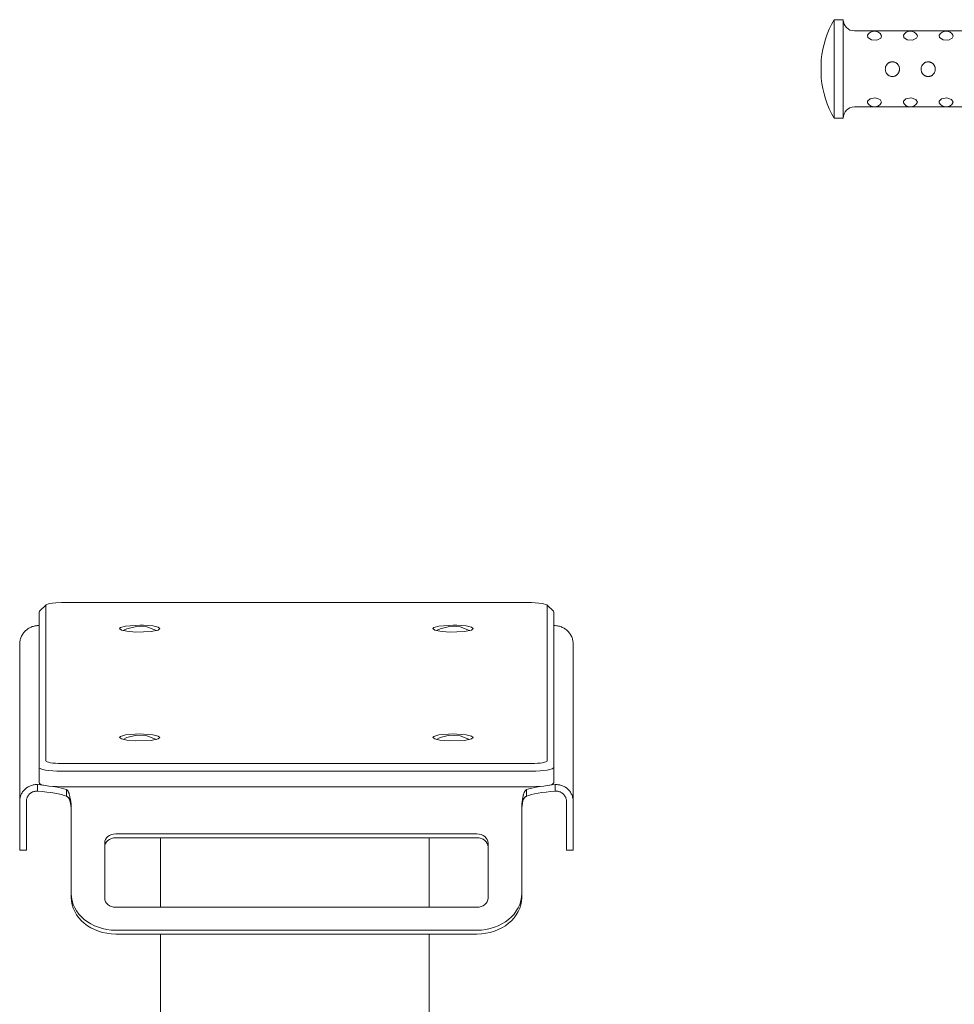
# Model space of a CAD drawing. Units: metres. Extents: x -3.32 to 2.56, y -2.05 to 2.85.
# Drawn here: x -0.12 to 0.3, y 0.7 to 1.14 of the extents above; entities that cross this region are included whole.
import ezdxf

# ---------------------------------------------------------------- set-up
doc = ezdxf.new("R2010")
doc.units = ezdxf.units.M
doc.header["$MEASUREMENT"] = 0
doc.layers.add('2', color=7, linetype='Continuous')

msp = doc.modelspace()

# ---------------------------------------------------------------- linework, layer by layer
at = {"layer": '2', "color": 7, "linetype": 'Continuous', "lineweight": 18}
for p, q in [((0.2432860687261452, 1.137200567390487), (0.2472860687261452, 1.137200567390487)), ((0.2432860687261455, 1.115067998732774), (0.2432860687261452, 1.137200567390487)), ((0.2472860687261455, 1.115067998732774), (0.2472860687261452, 1.137200567390487)), ((0.2522860687261453, 1.132200567390487), (0.4082860687261452, 1.132200567390489)), ((0.2582336981592515, 1.130289627382572), (0.2583585601279987, 1.129199509313301)), ((0.2583585601279987, 1.129199509313301), (0.2599513979000393, 1.128131834328178)), ((0.2599513979000393, 1.128131834328178), (0.2623143146047978, 1.128047074464214)), ((0.2623143146047978, 1.128047074464214), (0.2640665713145674, 1.129012264415717)), ((0.2640665713145674, 1.129012264415717), (0.2644483463863137, 1.129871512251763)), ((0.2644483463863137, 1.129871512251763), (0.2643384453200173, 1.130289616640821)), ((0.2742336981592515, 1.130289627382572), (0.2743585601279986, 1.129199509313301)), ((0.2743585601279986, 1.129199509313301), (0.2759513979000394, 1.128131834328178)), ((0.2759513979000394, 1.128131834328178), (0.2783143146047978, 1.128047074464214)), ((0.2783143146047978, 1.128047074464214), (0.2800665713145674, 1.129012264415718)), ((0.2800665713145674, 1.129012264415718), (0.2804483463863138, 1.129871512251763)), ((0.2804483463863138, 1.129871512251763), (0.2803384453200173, 1.130289616640821)), ((0.2902336981592515, 1.130289627382572), (0.2903585601279986, 1.129199509313302)), ((0.2903585601279986, 1.129199509313302), (0.2919513979000393, 1.128131834328178)), ((0.2919513979000393, 1.128131834328178), (0.2943143146047981, 1.128047074464215)), ((0.2943143146047981, 1.128047074464215), (0.2960665713145675, 1.129012264415718)), ((0.2960665713145675, 1.129012264415718), (0.2964483463863136, 1.129871512251763)), ((0.2964483463863136, 1.129871512251763), (0.2963384453200174, 1.130289616640822)), ((0.2374754687936918, 1.119200567390487), (0.2374754687936918, 1.115176463998175)), ((0.2374754687936919, 1.111200567390487), (0.2374754687936918, 1.115176463998175)), ((0.2432860687261458, 1.093200567390487), (0.2432860687261455, 1.115067998732774)), ((0.2472860687261458, 1.093200567390487), (0.2472860687261455, 1.115067998732774)), ((0.2592980306556118, 1.101867321114889), (0.2581835234005794, 1.100754587296554)), ((0.2581835234005794, 1.100754587296554), (0.2582278026768388, 1.100028656863699)), ((0.2616398248378354, 1.102324640662876), (0.2592980306556118, 1.101867321114889)), ((0.2637663702092563, 1.101549652192238), (0.2616398248378354, 1.102324640662876)), ((0.2644483463877726, 1.10042718311456), (0.2637663702092563, 1.101549652192238)), ((0.2643443241252639, 1.100028637727975), (0.2644483463877726, 1.10042718311456)), ((0.2752980306556118, 1.101867321114889), (0.2741835234005793, 1.100754587296554)), ((0.2741835234005793, 1.100754587296554), (0.2742278026768388, 1.1000286568637)), ((0.2776398248378354, 1.102324640662876), (0.2752980306556118, 1.101867321114889)), ((0.2797663702092563, 1.101549652192238), (0.2776398248378354, 1.102324640662876)), ((0.2804483463877728, 1.10042718311456), (0.2797663702092563, 1.101549652192238)), ((0.2803443241252639, 1.100028637727976), (0.2804483463877728, 1.10042718311456)), ((0.2912980306556119, 1.10186732111489), (0.2901835234005792, 1.100754587296554)), ((0.2901835234005792, 1.100754587296554), (0.2902278026768388, 1.1000286568637)), ((0.2936398248378354, 1.102324640662876), (0.2912980306556119, 1.10186732111489)), ((0.2957663702092558, 1.101549652192238), (0.2936398248378354, 1.102324640662876)), ((0.2964483463877727, 1.10042718311456), (0.2957663702092558, 1.101549652192238)), ((0.296344324125264, 1.100028637727976), (0.2964483463877727, 1.10042718311456)), ((0.2522860687261457, 1.098200567390487), (0.4082860687261458, 1.098200567390489)), ((0.2432860687261458, 1.093200567390487), (0.2472860687261458, 1.093200567390487)), ((-0.1118795782373538, 0.8729522692355155), (-0.1089265832893614, 0.8758148359179315)), ((-0.1090362617440459, 0.8756005039058171), (-0.1089265832893615, 0.8758148359179315)), ((-0.1090362617440459, 0.8756005039058171), (-0.1090362617440721, 0.806141232839067)), ((-0.1089265832893615, 0.8758148359179315), (-0.1075704162408107, 0.8763448276122269)), ((-0.1075704162408107, 0.8763448276122269), (-0.1046098662921245, 0.87673090632341)), ((-0.1046098662921245, 0.87673090632341), (-0.102036261744046, 0.8768160411494851)), ((0.1079637382559545, 0.8768160411494844), (-0.1020362617440455, 0.8768160411494851)), ((0.1079637382559545, 0.8768160411494844), (0.1129134857242602, 0.876460018533597)), ((0.1129134857242602, 0.876460018533597), (0.1147934043685968, 0.8758670219432442)), ((0.1147934043685968, 0.8758670219432442), (0.1148540598012694, 0.8758148359179286)), ((0.1148540598012694, 0.8758148359179286), (0.114963738255954, 0.8756005039058138)), ((0.1178070547492619, 0.872952269235515), (0.1148540598012695, 0.8758148359179309)), ((0.114963738255928, 0.8061412328390664), (0.114963738255954, 0.8756005039058165)), ((-0.1120362617440459, 0.8726460806467803), (-0.1118795782373539, 0.8729522692355155)), ((-0.1120362617440459, 0.8726460806467803), (-0.112036261744072, 0.8031868095800306)), ((0.1178070547492619, 0.8729522692355113), (0.117963738255954, 0.8726460806467761)), ((0.117963738255928, 0.8031868095800297), (0.117963738255954, 0.8726460806467796)), ((-0.1127139312737222, 0.8665489716693796), (-0.1120362617440482, 0.8666024290263113)), ((-0.06703626174404935, 0.8667444468448061), (-0.07340022277472842, 0.8662867034815275)), ((-0.06532831884166189, 0.8667160474953736), (-0.06703626174404935, 0.8667444468448061)), ((-0.06118056869389562, 0.8663684176697152), (-0.06532831884166189, 0.8667160474953736)), ((0.07296373825595069, 0.8667444468448057), (0.06659977722527159, 0.8662867034815268)), ((0.07467168115833812, 0.8667160474953731), (0.07296373825595069, 0.8667444468448057)), ((0.0788194313061044, 0.8663684176697147), (0.07467168115833812, 0.8667160474953731)), ((0.1179637382559517, 0.8666024290262831), (0.1186414077856049, 0.8665489716693532)), ((-0.07566636674933096, 0.8656250553300339), (-0.07603626174404991, 0.8651816132458076)), ((-0.07603626174404991, 0.8651816132458076), (-0.07524804358522823, 0.864542016324925)), ((-0.07340022277472842, 0.8662867034815275), (-0.07566636674933096, 0.8656250553300339)), ((-0.07524804358522823, 0.864542016324925), (-0.07289195479420386, 0.8639948088218933)), ((-0.07281689117093441, 0.8651002170926255), (-0.07443952692928878, 0.8642929202028754)), ((-0.07289195479420386, 0.8639948088218933), (-0.06874420464643737, 0.8636471789962353)), ((-0.06857498298908381, 0.8661934560593064), (-0.07281689117093441, 0.8651002170926255)), ((-0.06874420464643737, 0.8636471789962353), (-0.06199564273711512, 0.8638868898243585)), ((-0.06389203713326373, 0.8659362946237906), (-0.06857498298908381, 0.8661934560593064)), ((-0.05963299655881319, 0.864292920202875), (-0.06389203713326373, 0.8659362946237906)), ((-0.06199564273711512, 0.8638868898243585), (-0.0588252774431083, 0.864541707652214)), ((-0.05882447990287148, 0.8658212101666839), (-0.06118056869389562, 0.8663684176697152)), ((-0.0588252774431083, 0.864541707652214), (-0.05803626174404989, 0.8651816132458011)), ((-0.05803626174404989, 0.8651816132458011), (-0.05882447990287148, 0.8658212101666839)), ((0.06433363325066914, 0.8656250553300334), (0.06396373825595007, 0.8651816132458071)), ((0.06396373825595007, 0.8651816132458071), (0.06475195641477181, 0.8645420163249243)), ((0.06659977722527159, 0.8662867034815268), (0.06433363325066914, 0.8656250553300334)), ((0.06475195641477181, 0.8645420163249243), (0.06710804520579615, 0.8639948088218931)), ((0.06718310882906124, 0.8651002170926109), (0.06556047307072525, 0.8642929202028714)), ((0.06710804520579615, 0.8639948088218931), (0.07125579535356262, 0.8636471789962349)), ((0.07142501701091179, 0.8661934560592918), (0.06718310882906124, 0.8651002170926109)), ((0.07125579535356262, 0.8636471789962349), (0.07800435726288478, 0.863886889824358)), ((0.07610796286673192, 0.8659362946237764), (0.07142501701091179, 0.8661934560592918)), ((0.08036700344116661, 0.8642929202028696), (0.07610796286673192, 0.8659362946237764)), ((0.07800435726288478, 0.863886889824358), (0.0811747225568918, 0.8645417076522136)), ((0.08117552009712851, 0.8658212101666835), (0.0788194313061044, 0.8663684176697147)), ((0.0811747225568918, 0.8645417076522136), (0.08196373825595009, 0.8651816132458007)), ((0.08196373825595009, 0.8651816132458007), (0.08117552009712851, 0.8658212101666835)), ((-0.1207139312737231, 0.8583083214978776), (-0.1207139312737343, 0.7879803361386907)), ((0.126641407785604, 0.8583083214978492), (0.1266414077855928, 0.7879803361386623)), ((-0.06703626174406753, 0.8181229570980814), (-0.07340022277474663, 0.8176652137348023)), ((-0.06532831884168007, 0.8180945577486488), (-0.06703626174406753, 0.8181229570980814)), ((0.07296373825593243, 0.8181229570980809), (0.06659977722525333, 0.8176652137348018)), ((0.07467168115831989, 0.8180945577486484), (0.07296373825593243, 0.8181229570980809)), ((-0.07566636674934914, 0.8170035655833091), (-0.07603626174406812, 0.8165601234990828)), ((-0.07603626174406812, 0.8165601234990828), (-0.07524804358524641, 0.8159205265782)), ((-0.07340022277474663, 0.8176652137348023), (-0.07566636674934914, 0.8170035655833091)), ((-0.07524804358524641, 0.8159205265782), (-0.07289195479422204, 0.8153733190751685)), ((-0.07281689117095351, 0.816478727345857), (-0.07443952692925489, 0.8156714304561375)), ((-0.07289195479422204, 0.8153733190751685), (-0.06874420464645555, 0.8150256892495104)), ((-0.06857498298910293, 0.8175719663125379), (-0.07281689117095351, 0.816478727345857)), ((-0.06874420464645555, 0.8150256892495104), (-0.06199564273713333, 0.8152654000776335)), ((-0.06389203713328283, 0.8173148048770223), (-0.06857498298910293, 0.8175719663125379)), ((-0.06118056869391382, 0.8177469279229904), (-0.06532831884168007, 0.8180945577486488)), ((-0.05963299655888473, 0.8156714304561369), (-0.06389203713328283, 0.8173148048770223)), ((-0.06199564273713333, 0.8152654000776335), (-0.05882527744312648, 0.8159202179054891)), ((-0.05882447990288965, 0.8171997204199589), (-0.06118056869391382, 0.8177469279229904)), ((-0.05882527744312648, 0.8159202179054891), (-0.0580362617440681, 0.8165601234990761)), ((-0.0580362617440681, 0.8165601234990761), (-0.05882447990288965, 0.8171997204199589)), ((0.06433363325065093, 0.8170035655833087), (0.06396373825593187, 0.8165601234990824)), ((0.06396373825593187, 0.8165601234990824), (0.0647519564147536, 0.8159205265781996)), ((0.06659977722525333, 0.8176652137348018), (0.06433363325065093, 0.8170035655833087)), ((0.0647519564147536, 0.8159205265781996), (0.06710804520577794, 0.8153733190751681)), ((0.0671831088290452, 0.816478727345839), (0.06556047307076544, 0.8156714304561322)), ((0.06710804520577794, 0.8153733190751681), (0.07125579535354441, 0.8150256892495099)), ((0.07142501701089586, 0.8175719663125199), (0.0671831088290452, 0.816478727345839)), ((0.07125579535354441, 0.8150256892495099), (0.07800435726286652, 0.815265400077633)), ((0.07610796286671588, 0.8173148048770041), (0.07142501701089586, 0.8175719663125199)), ((0.07881943130608617, 0.81774692792299), (0.07467168115831989, 0.8180945577486484)), ((0.08036700344109317, 0.8156714304561307), (0.07610796286671588, 0.8173148048770041)), ((0.07800435726286652, 0.815265400077633), (0.08117472255687351, 0.8159202179054886)), ((0.0811755200971103, 0.8171997204199585), (0.07881943130608617, 0.81774692792299)), ((0.08117472255687351, 0.8159202179054886), (0.08196373825593183, 0.8165601234990757)), ((0.08196373825593183, 0.8165601234990757), (0.0811755200971103, 0.8171997204199585)), ((-0.1020362617440725, 0.8049256955953991), (0.1079637382559275, 0.8049256955953984)), ((-0.112036261744072, 0.7962931553089451), (-0.112036261744072, 0.8031868095800306)), ((-0.1020362617440727, 0.8014503278033619), (0.1079637382559274, 0.8014503278033612)), ((0.117963738255928, 0.7962931553089444), (0.117963738255928, 0.8031868095800297)), ((-0.1100980959811462, 0.7952657386224106), (-0.1127139312737334, 0.7954966100153819)), ((-0.1127139312737337, 0.7925421867563452), (-0.1127139312737335, 0.7954966100153819)), ((-0.1032023815709657, 0.7942319654840689), (-0.1054819419233515, 0.7946630133239202)), ((-0.09980105279895422, 0.7932543121997991), (-0.1032023815709657, 0.7942319654840689)), ((-0.1020362617440725, 0.7945566735322763), (0.1079637382559274, 0.7945566735322757)), ((-0.09980105279895474, 0.7902998889407623), (-0.09980105279895433, 0.7932543121997991)), ((0.1067993351754674, 0.7936298082362864), (0.1057285293108135, 0.7932543121997754)), ((0.1057285293108133, 0.790299888940739), (0.1057285293108136, 0.7932543121997754)), ((0.1114094184330203, 0.7946630133235332), (0.1067993351754674, 0.7936298082362864)), ((0.1186414077855936, 0.7954966100153554), (0.1160255724951291, 0.7952657386226)), ((0.1186414077855933, 0.7925421867563188), (0.1186414077855936, 0.7954966100153554)), ((-0.1207139312737343, 0.7879803361386907), (-0.1207139312737343, 0.7877234761969779)), ((-0.1207139312737343, 0.7877234761969779), (-0.1207139312737349, 0.7827994374319168)), ((-0.1177139312737343, 0.7879803361386902), (-0.1177139312737343, 0.7877234761969775)), ((-0.1177139312737343, 0.7877234761969775), (-0.1177139312737349, 0.7827994374319166)), ((-0.09824604113813684, 0.7882437323574559), (-0.09824604113813662, 0.789964461666509)), ((0.1041735176499949, 0.7882437323574322), (0.1041735176499953, 0.7899644616664859)), ((0.1236414077855927, 0.7877234761969497), (0.1236414077855928, 0.7879803361386625)), ((0.1236414077855922, 0.7827994374318886), (0.1236414077855927, 0.7877234761969497)), ((0.1266414077855927, 0.7877234761969495), (0.1266414077855928, 0.7879803361386623)), ((0.1266414077855922, 0.7827994374318884), (0.1266414077855927, 0.7877234761969495)), ((-0.09771393127373956, 0.7468520542888811), (-0.09771393127373479, 0.7857617763926118)), ((0.1036414077855923, 0.7857617763925885), (0.1036414077855876, 0.746852054288858)), ((-0.1207139312737349, 0.7827994374319168), (-0.1207139312737365, 0.7662724009852576)), ((-0.1177139312737349, 0.7827994374319166), (-0.1177139312737365, 0.7662724009852572)), ((0.1236414077855904, 0.7662724009852294), (0.1236414077855922, 0.7827994374318886)), ((0.1266414077855904, 0.766272400985229), (0.1266414077855922, 0.7827994374318884)), ((-0.07771393127373627, 0.7734744957282732), (0.08364140778559073, 0.7734744957282546)), ((-0.07771393127373649, 0.7717537664192203), (0.08364140778559057, 0.7717537664192019)), ((-0.05771393127385005, 0.7717537664192179), (-0.05771393127384972, 0.7407084139567085)), ((0.06228606872614997, 0.7717537664192041), (0.06228606872615031, 0.7407084139566947)), ((-0.1207139312737365, 0.7662724009852576), (-0.1177139312737365, 0.7662724009852572)), ((-0.0827139312737398, 0.7448041741781567), (-0.08271393127373683, 0.7693787355068286)), ((0.08864140778559035, 0.7693787355068086), (0.0886414077855873, 0.7448041741781369)), ((0.1266414077855904, 0.766272400985229), (0.1236414077855904, 0.7662724009852294)), ((-0.09771393127373956, 0.7468520542888811), (-0.09771393127373967, 0.7451313249798283)), ((0.1036414077855876, 0.746852054288858), (0.1036414077855874, 0.7451313249798049)), ((0.08364140778558685, 0.7407084139566923), (-0.07771393127374035, 0.7407084139567109)), ((0.08364140778558563, 0.730469013403079), (-0.07771393127374152, 0.7304690134030977)), ((0.0836414077855854, 0.7287482840940264), (-0.07771393127374171, 0.7287482840940448)), ((-0.05771393127384961, 0.7287482840940424), (-0.05771393127384918, 0.6722854232181995)), ((0.06228606872615041, 0.7287482840940288), (0.06228606872615085, 0.6722854232182004))]:
    msp.add_line(p, q, dxfattribs=at)
for centre, radius, start, end in [((0.2806194020594788, 1.115200567390487), 0.04333333333333345, 149.4897625938848, 174.5781373075952), ((0.2522860687261451, 1.137200567390487), 0.004999999999999893, 180, 270), ((0.2612860687261453, 1.128577017116944), 0.003500000000000003, 29.29551258774897, 150.7044874222211), ((0.2772860687261454, 1.128577017116944), 0.003500000000000003, 29.29551258774897, 150.7044874222211), ((0.2932860687261454, 1.128577017116945), 0.003499999999999948, 29.29551258774942, 150.7044874222207), ((0.2384754687936919, 1.119200567390487), 0.001000000000000112, 174.5781373076073, 180), ((0.2384754687936919, 1.111200567390486), 0.001000000000000001, 180, 185.4218626923677), ((0.2806194020594789, 1.115200567390487), 0.04333333333333333, 185.4218626924051, 210.5102374061152), ((0.2612860687261457, 1.101730717018822), 0.003499999999999892, 209.0978702824113, 330.9021297128047), ((0.2772860687261458, 1.101730717018822), 0.003500000000000003, 209.09787028241, 330.9021297128097), ((0.2932860687261457, 1.101730717018823), 0.003499999999999948, 209.0978702824109, 330.9021297128052), ((0.2522860687261457, 1.093200567390487), 0.004999999999999893, 90, 180)]:
    msp.add_arc(centre, radius, start, end, dxfattribs=at)
for centre, major_axis, ratio, start_param, end_param in [((-0.1020362617440721, 0.806141232839067), (0.006999999999999895, 0), 0.1736481776668746, 3.141592653589793, 4.71238898038469), ((0.107963738255928, 0.8061412328390664), (0.007000000000000367, 0), 0.1736481776668746, 4.71238898038469, 6.283185307179586), ((-0.102036261744072, 0.8031868095800304), (0.01000000000000001, 0), 0.1736481776668746, 3.141592653589793, 4.71238898038469), ((0.107963738255928, 0.80318680958003), (0.009999999999999967, 0), 0.1736481776668746, 4.71238898038469, 6.283185307179586), ((-0.102036261744072, 0.7962931553089451), (0.01000000000000001, 0), 0.1736481776668746, 3.141592653589793, 4.71238898038469), ((0.107963738255928, 0.7962931553089444), (0.009999999999999967, 0), 0.1736481776668746, 4.71238898038469, 6.283185307179586), ((-0.1227139312737345, 0.7885634071640947), (0.02500000000000013, 0), 0.1736481776670354, 0.4115168460669141, 1.159279480727289), ((0.1286414077855927, 0.7885634071640658), (0.02500000000000016, 0), 0.1736481776670354, 1.982313172862256, 2.730075807521818), ((-0.1227139312737348, 0.7857617763926147), (0.02500000000000002, 0), 0.8191520442890557, 0, 0.2066897690854083), ((-0.1227139312737349, 0.7840410470835618), (0.02500000000000002, 0), 0.8191520442890557, 0, 0.2066897690854037), ((0.1286414077855923, 0.7857617763925856), (0.02500000000000005, 0), 0.8191520442890559, 2.934902884504086, 3.141592653589793), ((0.1286414077855922, 0.7840410470835327), (0.02499999999999999, 0), 0.8191520442890559, 2.93490288450414, 3.141592653589793), ((-0.07771393127373682, 0.7693787355068279), (0.005000000000000032, 0), 0.819152044289056, 1.570796326794897, 3.141592653589793), ((-0.07771393127373694, 0.767658006197775), (0.005000000000000032, 0), 0.819152044289056, 1.570796326794897, 3.141592653589793), ((0.08364140778559034, 0.7693787355068092), (0.005000000000000004, 0), 0.819152044289056, 0, 1.570796326794897), ((0.08364140778559018, 0.7676580061977564), (0.005000000000000004, 0), 0.819152044289056, 0, 1.570796326794897), ((-0.07771393127373954, 0.7468520542888787), (0.02000000000000002, 0), 0.8191520442890562, 3.141592653589793, 4.71238898038469), ((-0.07771393127373971, 0.7451313249798258), (0.02000000000000002, 0), 0.8191520442890562, 3.141592653589793, 4.71238898038469), ((-0.0777139312737398, 0.744804174178156), (0.005000000000000004, 0), 0.8191520442890562, 3.141592653589793, 4.71238898038469), ((0.08364140778558751, 0.74685205428886), (0.01999999999999988, 0), 0.8191520442890563, 4.71238898038469, 6.283185307179586), ((0.0836414077855874, 0.7451313249798072), (0.01999999999999988, 0), 0.8191520442890563, 4.71238898038469, 6.283185307179586), ((0.08364140778558729, 0.7448041741781374), (0.005000000000000032, 0), 0.819152044289056, 4.71238898038469, 6.283185307179586)]:
    msp.add_ellipse(centre, major_axis=major_axis, ratio=ratio, start_param=start_param, end_param=end_param, dxfattribs=at)
for points, knots in [([(0.2661237910659771, 1.115098127973163), (0.2661237904032293, 1.115287961551794), (0.2661394072184038, 1.115477796812032), (0.2661704710294366, 1.115664998335847), (0.266195726655449, 1.115817197680268), (0.2662311928713854, 1.115967656103491), (0.2662766238216953, 1.116114941204076), (0.2663204183987266, 1.116256921255981), (0.2663734728002627, 1.116395952467538), (0.2664354366377124, 1.116530792749304), (0.266494625032358, 1.116659593355266), (0.266561942606594, 1.116784570057997), (0.2666369676341863, 1.116904663502946), (0.2667014227224272, 1.117007837521534), (0.2667715665101548, 1.117107407316556), (0.2668470470055255, 1.117202710988608), (0.2669389337247234, 1.117318729593274), (0.2670387292225813, 1.117428425981118), (0.267145655046178, 1.117530689165074), (0.2671997766514596, 1.117582450727348), (0.2672557250336357, 1.117632307915196), (0.2673133814380054, 1.117680125405278), (0.2673877986944779, 1.117741843551981), (0.2674650613667424, 1.117800163741587), (0.2675448729433611, 1.117854801010992), (0.2676417310861415, 1.117921107988818), (0.2677423432269249, 1.117981990803714), (0.267846136630739, 1.118037013035714), (0.2679285438680594, 1.118080698182976), (0.2680129564582673, 1.118120689033525), (0.2680990427818202, 1.118156788778364), (0.2682381759596442, 1.118215133379584), (0.2683816811301012, 1.118263313954091), (0.2685280626007857, 1.118300695723119), (0.2686789071407917, 1.118339217236308), (0.2688328060473071, 1.118366271404232), (0.2689878760851449, 1.118381455246152), (0.269146345951737, 1.118396971985794), (0.2693060388659849, 1.118400092191336), (0.2694649876741825, 1.118390783140395), (0.2696047052954904, 1.118382600389805), (0.2697438479770021, 1.118364814067245), (0.269881072317355, 1.118337629419081), (0.2700234766989685, 1.118309418585629), (0.2701638151781093, 1.11827108648418), (0.2703006604200519, 1.118223107763084), (0.2704467693710672, 1.118171881132835), (0.2705888961271322, 1.118109657616628), (0.2707255142582879, 1.11803726832295), (0.2708486562116891, 1.117972019596786), (0.2709673226907832, 1.117898511709275), (0.2710805562279147, 1.117817500498925), (0.2711420595813178, 1.117773498861018), (0.2712019601245647, 1.117727283606402), (0.2712601202220664, 1.117678991806648), (0.2713491802664273, 1.117605042999594), (0.2714341592233532, 1.117526224966454), (0.2715146374477992, 1.117443039265003), (0.2715801753226207, 1.117375296541724), (0.2716427284367073, 1.117304657305966), (0.2717020925031298, 1.11723142069259), (0.2717759985168153, 1.117140243883509), (0.2718449617350379, 1.117045041381828), (0.2719086702678759, 1.11694638748892), (0.2719599198088156, 1.11686702658547), (0.2720077689270357, 1.116785432183107), (0.2720520764352665, 1.116701923264381), (0.2721255654584311, 1.11656341425975), (0.272189311513711, 1.116419638303367), (0.2722428328984884, 1.11627204418429), (0.2723136200320371, 1.1160768368917), (0.2723665215976206, 1.115874950674505), (0.2724008594598785, 1.115669870503439), (0.2724324715059361, 1.115481070054402), (0.2724483501207032, 1.115289562640638), (0.2724483463846914, 1.115098127999022)], [0, 0, 0, 0, 1, 1, 1, 2, 2, 2, 3, 3, 3, 4, 4, 4, 5, 5, 5, 6, 6, 6, 7, 7, 7, 8, 8, 8, 9, 9, 9, 10, 10, 10, 11, 11, 11, 12, 12, 12, 13, 13, 13, 14, 14, 14, 15, 15, 15, 16, 16, 16, 17, 17, 17, 18, 18, 18, 19, 19, 19, 20, 20, 20, 21, 21, 21, 22, 22, 22, 23, 23, 23, 24, 24, 24, 25, 25, 25, 25]), ([(0.2821237910659771, 1.115098127973163), (0.2821237904032295, 1.115287961551794), (0.2821394072184035, 1.115477796812032), (0.2821704710294364, 1.115664998335848), (0.2821957266554484, 1.115817197680267), (0.2822311928713868, 1.115967656103481), (0.2822766238216979, 1.116114941204063), (0.2823204183987309, 1.116256921255968), (0.282373472800268, 1.116395952467527), (0.2824354366377157, 1.116530792749296), (0.2824946250323631, 1.11665959335527), (0.2825619426066204, 1.116784570058062), (0.282636967634221, 1.116904663503025), (0.2827014227224516, 1.117007837521597), (0.2827715665101879, 1.117107407316213), (0.2828470470055603, 1.117202710988235), (0.2829389337247885, 1.117318729592899), (0.2830387292226845, 1.117428425981232), (0.2831456550462951, 1.117530689165197), (0.2831997766515914, 1.117582450727484), (0.2832557250335417, 1.117632307915798), (0.2833133814378995, 1.117680125405922), (0.2833877986942544, 1.117741843552595), (0.2834650613664825, 1.117800163738683), (0.2835448729430824, 1.117854801007922), (0.2836417310859875, 1.117921107985648), (0.2837423432271073, 1.117981990804235), (0.2838461366309358, 1.118037013036316), (0.2839285438682173, 1.118080698183614), (0.2840129564575661, 1.118120689033555), (0.2840990427810835, 1.118156788778423), (0.2842381759588939, 1.118215133379706), (0.2843816811297151, 1.118263313953838), (0.2845280626003787, 1.118300695722966), (0.2846789071402789, 1.118339217236237), (0.2848328060452009, 1.118366271405387), (0.2849878760829333, 1.11838145524736), (0.2851463459495432, 1.118396971987069), (0.2853060388661154, 1.118400092190953), (0.2854649876743369, 1.118390783140072), (0.2856047052956163, 1.118382600389536), (0.2857438479756551, 1.118364814064037), (0.2858810723159753, 1.118337629415835), (0.2860234766974552, 1.118309418582363), (0.2861638151747281, 1.11827108648705), (0.2863006604165773, 1.118223107766174), (0.2864467693675591, 1.118171881136136), (0.2865888961284497, 1.118109657630384), (0.286725514259615, 1.118037268337048), (0.2868486562136045, 1.117972019610884), (0.2869673226968183, 1.117898511692618), (0.2870805562342154, 1.117817500481579), (0.2871420595875245, 1.117773498843469), (0.2872019601278325, 1.117727283621539), (0.2872601202253672, 1.117678991821736), (0.2873491802696018, 1.117605043014753), (0.2874341592302171, 1.117526224994451), (0.287514637454815, 1.117443039293414), (0.2875801753301487, 1.11737529657007), (0.2876427284225522, 1.117304657267171), (0.2877020924886615, 1.117231420652913), (0.2877759985018895, 1.117140243842819), (0.2878449617444218, 1.117045041362841), (0.2879086702774241, 1.116946387469392), (0.287959919817805, 1.116867026566578), (0.2880077689287125, 1.11678543223364), (0.2880520764369408, 1.116701923315959), (0.2881255654610176, 1.116563414311335), (0.2881893115280026, 1.116419638292065), (0.2882428329131142, 1.11627204417266), (0.2883136200466819, 1.116076836880802), (0.2883665215842844, 1.115874950697981), (0.2884008594462558, 1.11566987052754), (0.2884324714921521, 1.115481070078467), (0.2884483501279312, 1.115289562610837), (0.2884483463920948, 1.115098127969249)], [0, 0, 0, 0, 1, 1, 1, 2, 2, 2, 3, 3, 3, 4, 4, 4, 5, 5, 5, 6, 6, 6, 7, 7, 7, 8, 8, 8, 9, 9, 9, 10, 10, 10, 11, 11, 11, 12, 12, 12, 13, 13, 13, 14, 14, 14, 15, 15, 15, 16, 16, 16, 17, 17, 17, 18, 18, 18, 19, 19, 19, 20, 20, 20, 21, 21, 21, 22, 22, 22, 23, 23, 23, 24, 24, 24, 25, 25, 25, 25]), ([(0.2724483463916057, 1.115098127973174), (0.2724483470344096, 1.114908294386098), (0.2724327302307817, 1.114718497864633), (0.2724016664232239, 1.114531371575014), (0.2723764108000559, 1.11437923339792), (0.2723409445816403, 1.114228860265801), (0.2722955136304506, 1.114081681466507), (0.2722517190525476, 1.113939803886958), (0.2721986646516128, 1.113800894671655), (0.2721367008143759, 1.113666191722934), (0.2720775124199525, 1.113537522298728), (0.2720101948455881, 1.113412690771468), (0.2719351698179163, 1.113292751850292), (0.2718707147296193, 1.113189710585336), (0.2718005709419017, 1.11309028044366), (0.2717250904465309, 1.112995119910815), (0.2716332037273077, 1.112879275557653), (0.2715334082293512, 1.112769758586809), (0.2714264824057281, 1.112667673351228), (0.271372360800419, 1.112616001859339), (0.2713164124188037, 1.112566234365586), (0.2712587560144548, 1.112518505309473), (0.2711843387580804, 1.112456901304759), (0.2711070760857955, 1.112398693159349), (0.2710272645092006, 1.112344163938303), (0.2709304063663266, 1.112277988086275), (0.2708297942243472, 1.112217230510905), (0.2707260008204941, 1.112162324485851), (0.2706435935832559, 1.112118731601675), (0.2705591809945874, 1.112078827322258), (0.2704730946710611, 1.112042807010036), (0.2703339614932422, 1.111984590788222), (0.2701904563219016, 1.111936519955998), (0.2700440748512569, 1.111899224452131), (0.2698932303112115, 1.111860791834246), (0.2697393314052476, 1.111833801626852), (0.2695842613674131, 1.111818653738183), (0.2694257915008613, 1.111803173740051), (0.2692660985868207, 1.111800061031644), (0.2691071497786193, 1.111809347986769), (0.2689674321572975, 1.111817511314912), (0.2688282894744558, 1.111835255350187), (0.2686910651340767, 1.111862376509324), (0.2685486607524284, 1.111890521457121), (0.2684083222736029, 1.111928764833371), (0.2682714770316068, 1.111976635607407), (0.2681253680805378, 1.112027746983142), (0.2679832413228715, 1.11208983332574), (0.2678466231916448, 1.112162069731767), (0.267723481238094, 1.112227180651348), (0.2676048147571413, 1.112300537956041), (0.2674915812198826, 1.11238139118271), (0.2674300778662036, 1.11242530701115), (0.2673701773303542, 1.112471434286571), (0.2673120172328732, 1.112519636816761), (0.2672229571891464, 1.11259344892562), (0.2671379782199611, 1.112672127239379), (0.2670574999953171, 1.112755173491177), (0.2669919621199024, 1.112822802653327), (0.266929409027154, 1.112893328535629), (0.2668700449610527, 1.11296645363484), (0.2667961389477456, 1.113057491613035), (0.2667271757091226, 1.113152558208194), (0.2666634671761057, 1.113251082189978), (0.2666122176357501, 1.113330338586905), (0.2665643685215781, 1.113411832273542), (0.2665200610133102, 1.113495245913961), (0.2664465719894872, 1.113633596889846), (0.2663828259298492, 1.113777229562366), (0.2663293045448727, 1.113924700672701), (0.2662585174112652, 1.114119745273941), (0.266205615880074, 1.114321504345308), (0.2661712780169125, 1.11452650131264), (0.2661396659698839, 1.114715225163671), (0.2661237873155993, 1.114906693269011), (0.2661237910623962, 1.115098127959833)], [0, 0, 0, 0, 1, 1, 1, 2, 2, 2, 3, 3, 3, 4, 4, 4, 5, 5, 5, 6, 6, 6, 7, 7, 7, 8, 8, 8, 9, 9, 9, 10, 10, 10, 11, 11, 11, 12, 12, 12, 13, 13, 13, 14, 14, 14, 15, 15, 15, 16, 16, 16, 17, 17, 17, 18, 18, 18, 19, 19, 19, 20, 20, 20, 21, 21, 21, 22, 22, 22, 23, 23, 23, 24, 24, 24, 25, 25, 25, 25]), ([(0.2884483463916057, 1.115098127973174), (0.28844834703441, 1.114908294386098), (0.288432730230782, 1.114718497864632), (0.2884016664232243, 1.114531371575013), (0.2883764108000561, 1.114379233397917), (0.2883409445816425, 1.114228860265794), (0.2882955136304547, 1.114081681466497), (0.288251719052555, 1.113939803886951), (0.2881986646516098, 1.113800894671679), (0.288136700814373, 1.11366619172296), (0.288077512419938, 1.11353752229873), (0.2880101948455532, 1.113412690771272), (0.2879351698178709, 1.113292751850064), (0.2878707147295939, 1.113189710585127), (0.2878005709419673, 1.113090280444045), (0.2877250904465982, 1.112995119911235), (0.2876332037273713, 1.112879275558108), (0.287533408229457, 1.112769758587108), (0.2874264824058492, 1.112667673351552), (0.2873723608005496, 1.112616001859678), (0.287316412418626, 1.112566234365361), (0.2872587560142667, 1.112518505309291), (0.2871843387579019, 1.112456901304653), (0.2871070760852632, 1.11239869316114), (0.2870272645086373, 1.112344163940236), (0.2869304063657866, 1.112277988088421), (0.2868297942249223, 1.112217230513901), (0.2867260008210995, 1.112162324489088), (0.2866435935838181, 1.112118731605068), (0.2865591809941233, 1.112078827323993), (0.2864730946705726, 1.112042807011906), (0.286333961492706, 1.111984590790307), (0.2861904563222689, 1.111936519957542), (0.2860440748516059, 1.111899224453827), (0.2858932303114937, 1.111860791836087), (0.2857393314042167, 1.111833801628133), (0.2855842613663382, 1.111818653739518), (0.285425791499781, 1.111803173741446), (0.285266098586954, 1.11180006102928), (0.2851071497787681, 1.111809347984254), (0.2849674321574936, 1.111817511312262), (0.2848282894761199, 1.111835255353089), (0.2846910651358067, 1.111862376512355), (0.2845486607543846, 1.111890521460254), (0.2844083222787648, 1.111928764823764), (0.2842714770369356, 1.111976635597559), (0.284125368085809, 1.11202774697312), (0.2839832413231753, 1.112089833327123), (0.2838466231919485, 1.11216206973313), (0.283723481238258, 1.112227180652768), (0.2836048147577193, 1.112300537968987), (0.2834915812204388, 1.112381391195945), (0.2834300778670604, 1.112425307024319), (0.2833701773288059, 1.11247143428137), (0.2833120172314506, 1.112519636811209), (0.2832229571875606, 1.112593448919824), (0.2831379782256072, 1.112672127234999), (0.2830575000011324, 1.112755173486978), (0.2829919621261685, 1.112822802648952), (0.282929409026391, 1.112893328528667), (0.2828700449602515, 1.112966453627181), (0.2827961389464533, 1.113057491605056), (0.2827271757112707, 1.113152558204159), (0.2826634671782974, 1.11325108218607), (0.2826122176377565, 1.113330338583441), (0.2825643685220132, 1.113411832329493), (0.2825200610136927, 1.113495245970431), (0.2824465719899, 1.113633596946955), (0.2823828259315689, 1.113777229596832), (0.2823293045465776, 1.113924700707779), (0.2822585174132822, 1.114119745308914), (0.2822056158565533, 1.114321504336592), (0.2821712779930579, 1.114526501303544), (0.2821396659456193, 1.114715225154838), (0.2821237873241509, 1.114906693282672), (0.2821237910711168, 1.115098127973891)], [0, 0, 0, 0, 1, 1, 1, 2, 2, 2, 3, 3, 3, 4, 4, 4, 5, 5, 5, 6, 6, 6, 7, 7, 7, 8, 8, 8, 9, 9, 9, 10, 10, 10, 11, 11, 11, 12, 12, 12, 13, 13, 13, 14, 14, 14, 15, 15, 15, 16, 16, 16, 17, 17, 17, 18, 18, 18, 19, 19, 19, 20, 20, 20, 21, 21, 21, 22, 22, 22, 23, 23, 23, 24, 24, 24, 25, 25, 25, 25]), ([(-0.1207139312737231, 0.8583083214978776), (-0.1207139312737231, 0.8586600450115396), (-0.1206900419484793, 0.859012427371186), (-0.1206425599573016, 0.8593622438395129), (-0.1206011406277171, 0.8596673945553178), (-0.1205417687829588, 0.8599705927913555), (-0.1204649691844415, 0.8602696720866316), (-0.1203963760693714, 0.8605367930210119), (-0.1203138807211385, 0.8608006282494087), (-0.1202180471368989, 0.8610597194368245), (-0.1201196001475713, 0.8613258761037677), (-0.1200070775291806, 0.8615870264594119), (-0.1198812770130862, 0.8618416769682538), (-0.1197514832167198, 0.8621044108370431), (-0.1196075551841974, 0.8623602256611407), (-0.1194505659168265, 0.8626076185925947), (-0.1192953586191226, 0.8628522033913205), (-0.1191273849172608, 0.8630885564041186), (-0.1189478502431627, 0.8633153803788005), (-0.1187672096746472, 0.8635436015396729), (-0.11857486526908, 0.8637621759071572), (-0.1183721892924569, 0.8639699598218128), (-0.1181690725299888, 0.8641781956312116), (-0.1179555792087959, 0.8643755940035688), (-0.1177332083698062, 0.8645611997878856), (-0.1175099305369602, 0.8647475626107909), (-0.1172777026203828, 0.8649220364504326), (-0.1170381303549412, 0.865083864822752), (-0.116797660235864, 0.8652462996851097), (-0.1165497906154433, 0.8653959941188251), (-0.1162962024085439, 0.8655324034435958), (-0.116041322463305, 0.8656695076159576), (-0.1157806655239917, 0.8657931909911876), (-0.1155159632426008, 0.865903127035704), (-0.1152497832014542, 0.866013676822805), (-0.1149795125243519, 0.8661103253536844), (-0.1147069032265646, 0.8661929682856879), (-0.1144372203032047, 0.8662747240720043), (-0.1141652486978426, 0.8663427733387408), (-0.1138926476556529, 0.8663972304376669), (-0.1136705348932315, 0.8664416015691152), (-0.1134480042584294, 0.8664769490757287), (-0.113225912143704, 0.8665034357034996), (-0.1130548599457036, 0.8665238353286887), (-0.1128840678730055, 0.8665389788003193), (-0.1127139312747576, 0.866548971665611)], [0, 0, 0, 0, 1, 1, 1, 2, 2, 2, 3, 3, 3, 4, 4, 4, 5, 5, 5, 6, 6, 6, 7, 7, 7, 8, 8, 8, 9, 9, 9, 10, 10, 10, 11, 11, 11, 12, 12, 12, 13, 13, 13, 14, 14, 14, 15, 15, 15, 15]), ([(0.1186414077856049, 0.866548971669353), (0.1189804602813658, 0.8665290576361736), (0.119322186324145, 0.8664886496637939), (0.1196633867160693, 0.8664270356111108), (0.1199718105523791, 0.8663713403570932), (0.1202798048777761, 0.8662983175503598), (0.1205850124702817, 0.8662077738588886), (0.1208527570020219, 0.8661283440580899), (0.1211183569357679, 0.8660354306347768), (0.121380151400425, 0.8659291192124731), (0.1216484081956852, 0.8658201835194128), (0.1219126693289328, 0.8656971802109581), (0.1221711470621214, 0.8655604282991903), (0.1224249748647911, 0.865426136509926), (0.1226732254786928, 0.8652785863336949), (0.1229142253446913, 0.8651183041336977), (0.1231549940086652, 0.8649581756996331), (0.1233885258299921, 0.8647853396591239), (0.1236132069655408, 0.8646005384128358), (0.1238369414648977, 0.8644165157790806), (0.1240518997015965, 0.8642206285520226), (0.1242565731948187, 0.8640138190627067), (0.124460607172375, 0.8638076557631156), (0.1246544205769684, 0.863590638350189), (0.1248366336562086, 0.8633638955396917), (0.1250182646934966, 0.8631378770121527), (0.1251883693966478, 0.8629021951172713), (0.1253457227319936, 0.8626581452352544), (0.1255028168215342, 0.8624144974350112), (0.1256472015252534, 0.8621625091974472), (0.1257778238409373, 0.8619036259838532), (0.125908305067449, 0.8616450223979639), (0.1260250536205066, 0.8613795387264251), (0.126127208389452, 0.8611087484259861), (0.1262274966145484, 0.860842905931458), (0.1263137194910568, 0.8605719489573781), (0.1263852552704474, 0.8602974659338614), (0.1264554258235729, 0.8600282212880661), (0.1265114645225314, 0.8597555838885154), (0.1265529792407056, 0.8594811192581043), (0.1265861529526008, 0.859261799195844), (0.1266100526102334, 0.8590413123844771), (0.1266245714031069, 0.8588204796559482), (0.1266357901031752, 0.8586498417683338), (0.1266414077857801, 0.8584789973466738), (0.1266414077857801, 0.8583083214953802)], [0, 0, 0, 0, 1, 1, 1, 2, 2, 2, 3, 3, 3, 4, 4, 4, 5, 5, 5, 6, 6, 6, 7, 7, 7, 8, 8, 8, 9, 9, 9, 10, 10, 10, 11, 11, 11, 12, 12, 12, 13, 13, 13, 14, 14, 14, 15, 15, 15, 15]), ([(-0.1127139312737335, 0.7954966100153819), (-0.1130529837695023, 0.7955165240485613), (-0.1133947098122896, 0.795514386179535), (-0.113735910204222, 0.7954894455051812), (-0.1140443340405359, 0.7954669006938435), (-0.1143523283659384, 0.7954257236409217), (-0.1146575359584488, 0.7953657093569698), (-0.1149252804901872, 0.7953130615960733), (-0.115190880423921, 0.7952459171863946), (-0.1154526748885752, 0.7951643513654505), (-0.1157209316838316, 0.7950807721127042), (-0.1159851928171105, 0.7949820506834382), (-0.1162436705503018, 0.7948684968190987), (-0.1164974983529729, 0.7947569857519199), (-0.1167457489668327, 0.7946311711107095), (-0.1169867488328265, 0.7944915710108503), (-0.1172275174968294, 0.7943521048356341), (-0.1174610493182134, 0.7941988796387109), (-0.1176857304537678, 0.7940326304590836), (-0.117909464953113, 0.7938670817276394), (-0.1181244231897572, 0.7936886185290888), (-0.1183290966829788, 0.7934981766900399), (-0.1185331306605436, 0.7933083298989175), (-0.1187269440651001, 0.7931065792077732), (-0.1189091571443441, 0.7928940476743948), (-0.1190907881815334, 0.7926821950291121), (-0.1192608928845209, 0.7924596303054319), (-0.119418246219849, 0.7922276440487409), (-0.1195753403094871, 0.7919960399983569), (-0.1197197250134136, 0.791755045431953), (-0.1198503473291185, 0.7915061017803982), (-0.1199808285556541, 0.7912574270205162), (-0.1200975771082169, 0.7910008203383974), (-0.1201997318771411, 0.7907378519414894), (-0.1203000201021867, 0.7904796884308994), (-0.120386242978988, 0.7902153935602013), (-0.12045777875836, 0.7899465534039724), (-0.1205279493114109, 0.789682843934243), (-0.1205839880107022, 0.7894147610136559), (-0.1206255027288883, 0.7891438686195215), (-0.1206586764408144, 0.7889274030709489), (-0.1206825760980737, 0.7887091435774707), (-0.1206970948909275, 0.7884899105036284), (-0.1207083135909608, 0.7883205086726638), (-0.1207139312720007, 0.7881505255567616), (-0.1207139312720007, 0.7879803361487006)], [0, 0, 0, 0, 1, 1, 1, 2, 2, 2, 3, 3, 3, 4, 4, 4, 5, 5, 5, 6, 6, 6, 7, 7, 7, 8, 8, 8, 9, 9, 9, 10, 10, 10, 11, 11, 11, 12, 12, 12, 13, 13, 13, 14, 14, 14, 15, 15, 15, 15]), ([(-0.1127139312737337, 0.7925421867563452), (-0.1129293796357606, 0.7925624335128607), (-0.1131465464148169, 0.7925681303757265), (-0.1133633423926557, 0.7925587803058659), (-0.1135592996186702, 0.7925503289786264), (-0.1137549539014376, 0.7925295843620319), (-0.1139487525627774, 0.7924964152253507), (-0.1141187519376575, 0.7924673193974326), (-0.1142873234628761, 0.7924286632429622), (-0.114453376553411, 0.7923805008327456), (-0.1146235178692334, 0.7923311526645119), (-0.1147910152161789, 0.792271824390588), (-0.1149546951554354, 0.7922027273552177), (-0.1151154263010382, 0.7921348751449635), (-0.1152724763458077, 0.7920576029830309), (-0.1154247489236643, 0.7919712611518858), (-0.1155768748879878, 0.7918850024537716), (-0.1157242325808431, 0.7917896915431283), (-0.1158657673151413, 0.7916858233493125), (-0.1160066858603377, 0.791582407358621), (-0.1161418320385859, 0.7914705084327467), (-0.1162702237841267, 0.791350754615646), (-0.1163982918958961, 0.7912313026589126), (-0.1165196395834863, 0.7911040353605637), (-0.1166333714004252, 0.7909697061173802), (-0.1167464770420208, 0.7908361164531661), (-0.1168520504436522, 0.7906955423919417), (-0.1169493066768224, 0.7905488413691508), (-0.1170474252805784, 0.7904008395490453), (-0.1171370785651319, 0.7902466016291404), (-0.1172175785734356, 0.7900871142664545), (-0.1172957472533536, 0.7899322457531778), (-0.1173652851488273, 0.7897724274480251), (-0.1174256793890396, 0.7896086432908709), (-0.1174934291140245, 0.7894249116706851), (-0.1175496723224964, 0.7892361893632747), (-0.1175938805915599, 0.7890439554929568), (-0.1176346432487752, 0.7888667044146649), (-0.1176651738742961, 0.788686467828998), (-0.1176852263848339, 0.7885044676099375), (-0.1177043375448715, 0.7883310112585848), (-0.1177139312738292, 0.7881559529716864), (-0.1177139312738292, 0.7879803361392773)], [0, 0, 0, 0, 1, 1, 1, 2, 2, 2, 3, 3, 3, 4, 4, 4, 5, 5, 5, 6, 6, 6, 7, 7, 7, 8, 8, 8, 9, 9, 9, 10, 10, 10, 11, 11, 11, 12, 12, 12, 13, 13, 13, 14, 14, 14, 14]), ([(-0.09824604113813662, 0.789964461666509), (-0.09829574220843613, 0.7902149933929171), (-0.09834887301137657, 0.7904546164153082), (-0.09840542861442111, 0.7906819679406275), (-0.09845684857124984, 0.7908886743496751), (-0.09851109957696202, 0.7910852367482619), (-0.09856815858347934, 0.7912707238897813), (-0.09861863294377547, 0.7914348056953154), (-0.09867130460967155, 0.7915902209348114), (-0.0987261600753425, 0.7917364590681297), (-0.09878296907576345, 0.791887905092252), (-0.09884212018623974, 0.7920295087338788), (-0.09890359584669464, 0.7921608232725426), (-0.09896447611196599, 0.7922908660226111), (-0.09902763611848037, 0.7924108180056302), (-0.09909305776024821, 0.7925203759223068), (-0.0991579734878293, 0.79262908661316), (-0.09922511600686142, 0.7927275633732301), (-0.09929446641292966, 0.7928156319185404), (-0.09936278163386932, 0.7929023858753202), (-0.09943323931996592, 0.792979040023182), (-0.09950581976602291, 0.7930455438597441), (-0.0995612416422012, 0.793096325683163), (-0.09961790124307067, 0.793141189130426), (-0.09967579033896354, 0.793180156658593), (-0.09971692545325814, 0.7932078463935975), (-0.09975868137833158, 0.7932325590945819), (-0.09980105279969849, 0.7932543121973443)], [0, 0, 0, 0, 1, 1, 1, 2, 2, 2, 3, 3, 3, 4, 4, 4, 5, 5, 5, 6, 6, 6, 7, 7, 7, 8, 8, 8, 9, 9, 9, 9]), ([(0.1057285293108136, 0.7932543121997754), (0.1056295230367611, 0.7932034832781363), (0.1055338651724759, 0.7931364656093626), (0.1054416256407585, 0.7930531228207924), (0.1053581739518543, 0.792977720264701), (0.1052775202802435, 0.7928889550627545), (0.1051996872991936, 0.7927869131146598), (0.1051313942770681, 0.7926973784093848), (0.1050652728596786, 0.7925976221487514), (0.1050013427976917, 0.7924878279949173), (0.1049357303772522, 0.7923751445411671), (0.1048724261634442, 0.7922518879363736), (0.1048114483181796, 0.7921183840490932), (0.1047515518588027, 0.7919872477302146), (0.1046938999876307, 0.7918462243582329), (0.1046385090754302, 0.791695748283658), (0.104584036828714, 0.7915477678743544), (0.10453175116627, 0.7913906457109775), (0.1044816663968846, 0.7912249087160154), (0.1044326228318122, 0.7910626172011082), (0.1043856896028876, 0.7908920653162566), (0.1043408791409155, 0.7907138494380367), (0.1042813358720612, 0.7904770396511271), (0.1042255406829744, 0.7902266978759017), (0.1041735176500253, 0.789964461666955)], [0, 0, 0, 0, 1, 1, 1, 2, 2, 2, 3, 3, 3, 4, 4, 4, 5, 5, 5, 6, 6, 6, 7, 7, 7, 8, 8, 8, 8]), ([(0.1266414077855928, 0.7879803361386623), (0.1266414077855928, 0.7883310572059145), (0.1266175184603503, 0.788680845566715), (0.1265700364691756, 0.7890264776630719), (0.1265286171395937, 0.789327978281704), (0.12646924529484, 0.7896263162479809), (0.1263924456963283, 0.7899193272206391), (0.1263238525812606, 0.7901810282679512), (0.1262413572330249, 0.7904384799376398), (0.1261455236487881, 0.7906902260168057), (0.1260470766594663, 0.7909488372726076), (0.1259345540410698, 0.7912014275091106), (0.1258087535249772, 0.7914465062037729), (0.1256789597286143, 0.7916993644207017), (0.1255350316961334, 0.7919442266499817), (0.1253780424287649, 0.7921795941494608), (0.125222835131052, 0.7924122900157194), (0.1250548614291064, 0.7926357054761277), (0.1248753267550023, 0.7928485480211), (0.1246946861864563, 0.7930627016297356), (0.12450234178093, 0.7932661516686716), (0.124299665804307, 0.793457760088484), (0.124096549041922, 0.7936497852240056), (0.1238830557207523, 0.7938299171777221), (0.1236606848817629, 0.7939972072360886), (0.1234374070488311, 0.7941651796279402), (0.1232051791322841, 0.7943202051528431), (0.1229656068668405, 0.7944615346298685), (0.1227251367478199, 0.7946033937724469), (0.1224772671274785, 0.794731454017314), (0.1222236789205847, 0.7948451788702916), (0.1219687989753555, 0.794959483019736), (0.1217081420359877, 0.7950593053587534), (0.1214434397545957, 0.795144328501949), (0.1211772597134081, 0.7952298263058921), (0.1209069890359592, 0.7953003592116842), (0.1206343797381466, 0.795355832890813), (0.1203646968148329, 0.7954107110775605), (0.1200927252099928, 0.7954508516114704), (0.1198201241677997, 0.7954763797153493), (0.1195980114052807, 0.7954971797740314), (0.1193754807688937, 0.7955082788753712), (0.1191533886541101, 0.7955098450926912), (0.1189823364561432, 0.795511051371065), (0.1188115443829205, 0.7955066028777562), (0.1186414077846777, 0.7954966100127773)], [0, 0, 0, 0, 1, 1, 1, 2, 2, 2, 3, 3, 3, 4, 4, 4, 5, 5, 5, 6, 6, 6, 7, 7, 7, 8, 8, 8, 9, 9, 9, 10, 10, 10, 11, 11, 11, 12, 12, 12, 13, 13, 13, 14, 14, 14, 15, 15, 15, 15]), ([(0.1236414077855928, 0.7879803361386625), (0.1236414077855928, 0.7882030520729156), (0.1236259669902964, 0.788424854185246), (0.1235952833867486, 0.788643626367845), (0.1235685174637417, 0.7888344657321439), (0.1235301526432582, 0.7890229994947591), (0.1234805393283618, 0.7892078066099041), (0.123436227607076, 0.7893728655541618), (0.1233829429378639, 0.7895349517438164), (0.1233210617647522, 0.789693111084527), (0.1232574905275696, 0.7898555899848992), (0.123184846808389, 0.7900139246114186), (0.1231036627429902, 0.7901671404431952), (0.1230198974425478, 0.7903252277491002), (0.1229270400842931, 0.7904778655828599), (0.1228258057893934, 0.7906240773563008), (0.1227257105869756, 0.7907686439488072), (0.1226174259026158, 0.790906928280353), (0.1225017542879087, 0.7910380919786142), (0.1223853609759238, 0.7911700740322188), (0.1222614882691051, 0.7912948463213798), (0.1221310485216371, 0.7914116755175014), (0.1220003086743544, 0.7915287734999461), (0.1218629715343938, 0.791637891798518), (0.1217200321685823, 0.7917384249790871), (0.1215764967231375, 0.7918393773988285), (0.1214273122302554, 0.7919316729488011), (0.1212735423992723, 0.7920148409841969), (0.1211191700399267, 0.7920983349034145), (0.1209601763380189, 0.7921726296373581), (0.1207976723842194, 0.7922373976923646), (0.1206343156417636, 0.7923025056373325), (0.120467411708764, 0.7923579866525015), (0.1202981020209578, 0.7924036605822418), (0.1201280077537149, 0.7924495461645256), (0.1199554853834253, 0.7924855335594145), (0.1197816826456952, 0.7925115918591247), (0.1196093442294711, 0.792537430612646), (0.1194357469296318, 0.7925535068781722), (0.1192619790967004, 0.7925599332591995), (0.1190547763474928, 0.792567596149355), (0.1188473311260548, 0.7925615383978263), (0.118641407784929, 0.7925421867548539)], [0, 0, 0, 0, 1, 1, 1, 2, 2, 2, 3, 3, 3, 4, 4, 4, 5, 5, 5, 6, 6, 6, 7, 7, 7, 8, 8, 8, 9, 9, 9, 10, 10, 10, 11, 11, 11, 12, 12, 12, 13, 13, 13, 14, 14, 14, 14]), ([(-0.09824604113813684, 0.7882437323574559), (-0.09830205559154008, 0.7884202048864981), (-0.09836242133345952, 0.7885879995600166), (-0.09842713413658166, 0.7887459208661617), (-0.09848590125903908, 0.7888893326840573), (-0.09854825334040337, 0.7890246020777605), (-0.0986141562019114, 0.7891509289091568), (-0.0986725318878434, 0.789262827167679), (-0.09873369356171188, 0.7893677089763786), (-0.09879762143134925, 0.7894651544851727), (-0.09886382766330226, 0.7895660729108077), (-0.09893300077670307, 0.7896590155378753), (-0.09900511459558632, 0.7897436390828291), (-0.09907543671642391, 0.7898261601203515), (-0.09914855523187643, 0.78990077032279), (-0.09922444451207621, 0.7899672746715957), (-0.09930338863585692, 0.7900364560833872), (-0.09938533108258413, 0.7900968659214714), (-0.09947024078673188, 0.7901484197646262), (-0.09957593696381824, 0.7902125943391377), (-0.09968623103669175, 0.7902630461595774), (-0.09980105279887462, 0.7902998889405682)], [0, 0, 0, 0, 1, 1, 1, 2, 2, 2, 3, 3, 3, 4, 4, 4, 5, 5, 5, 6, 6, 6, 7, 7, 7, 7]), ([(0.1057285293108133, 0.790299888940739), (0.1056171311177171, 0.7902641446780525), (0.1055099718941141, 0.7902155856506236), (0.1054071469980209, 0.7901541047184721), (0.1053143062541413, 0.7900985934980166), (0.1052249989882385, 0.790032547940775), (0.1051392576082126, 0.7899560791409531), (0.105063997290374, 0.7898889579192326), (0.1049914843516923, 0.7898138059863737), (0.1049217459840009, 0.7897308237307546), (0.1048502627120528, 0.789645765199251), (0.1047816945915974, 0.7895524796022797), (0.1047160663840048, 0.7894513097886356), (0.1046526454074081, 0.7893535425538021), (0.1045919699167074, 0.7892484125138184), (0.1045340609982229, 0.7891363456686842), (0.1044771884230555, 0.7890262843820901), (0.1044229842845129, 0.7889095323520738), (0.1043714667884503, 0.7887865951427634), (0.1043003514157478, 0.7886168911367979), (0.1042343555409991, 0.7884354010402683), (0.1041735176500566, 0.7882437323579298)], [0, 0, 0, 0, 1, 1, 1, 2, 2, 2, 3, 3, 3, 4, 4, 4, 5, 5, 5, 6, 6, 6, 7, 7, 7, 7])]:
    msp.add_open_spline(points, degree=3, knots=knots, dxfattribs=at)

doc.saveas('drawing.dxf')
